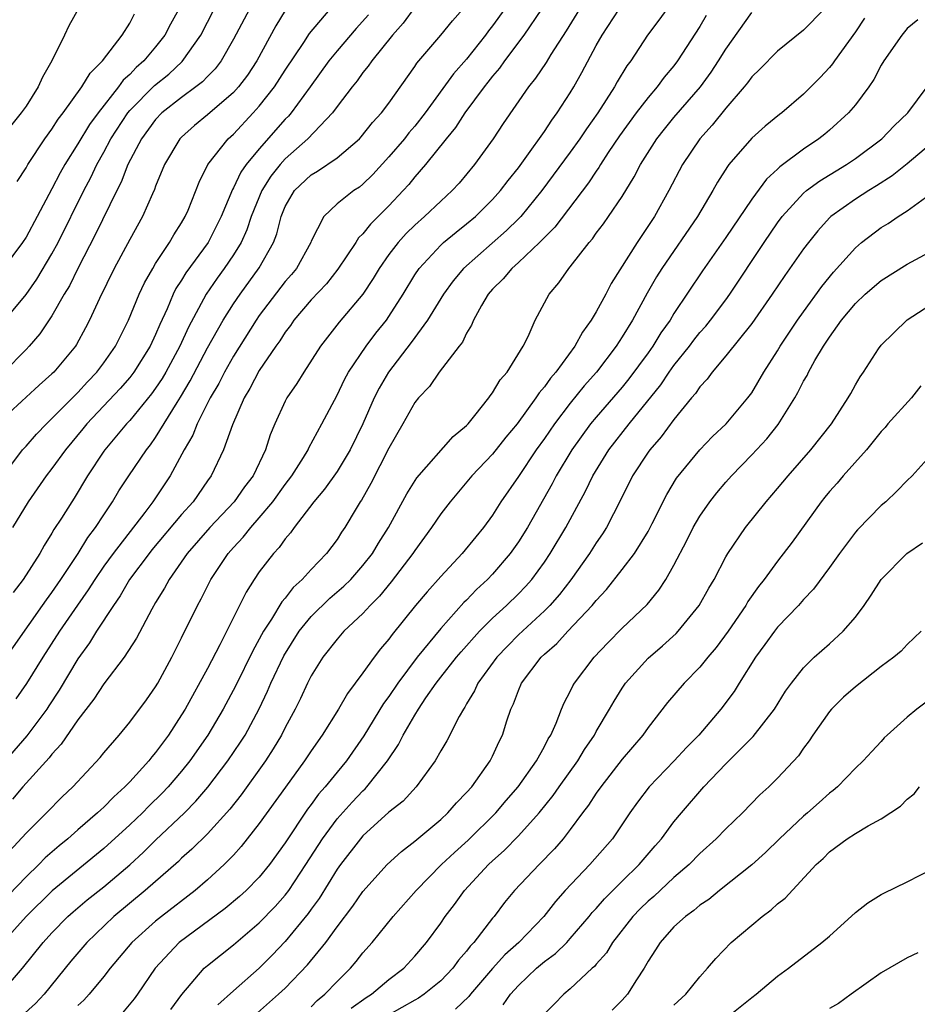
# Model space of a CAD drawing. Units: inches. Extents: x 2544000 to 2547000, y 1557000 to 1560000.
# Drawn here: x 2545003 to 2545072, y 1559552 to 1559628 of the extents above; entities that cross this region are included whole.
import ezdxf

# ---------------------------------------------------------------- set-up
doc = ezdxf.new("R2010")
doc.units = ezdxf.units.IN
doc.header["$MEASUREMENT"] = 0
doc.layers.add('LD25441557_2ft', color=95, linetype='Continuous')

msp = doc.modelspace()

# ---------------------------------------------------------------- linework, layer by layer
at = {"layer": 'LD25441557_2ft'}
for points, elevation in [([(2545042.057, 1559631.943), (2545039, 1559627.702), (2545038.682, 1559627.319), (2545038.457, 1559627), (2545037, 1559625.149), (2545035.987, 1559624.013), (2545033.797, 1559621), (2545033, 1559619.969), (2545032.549, 1559619.451), (2545032.196, 1559619), (2545031, 1559617.594), (2545029.763, 1559616.237), (2545029, 1559615.488), (2545028.725, 1559615.275), (2545028.289, 1559615), (2545027, 1559613.966), (2545025.981, 1559613), (2545025, 1559611.091), (2545024.968, 1559611), (2545023.859, 1559609), (2545023.473, 1559608.527), (2545023, 1559607.993), (2545021, 1559605.356), (2545020.753, 1559605), (2545019, 1559602.233), (2545018.302, 1559601), (2545017.871, 1559600.129), (2545017.2, 1559599), (2545016.199, 1559597), (2545015.866, 1559596.133), (2545015.205, 1559595), (2545014.118, 1559593), (2545012.79, 1559591), (2545012.154, 1559590.154), (2545009.713, 1559587), (2545009, 1559586.017), (2545008.302, 1559585), (2545007.804, 1559584.195), (2545006.976, 1559583.024), (2545005.587, 1559581), (2545004.291, 1559579), (2545003.035, 1559576.965), (2545002.209, 1559575.791)], 7726), ([(2545015.89, 1559631), (2545014.155, 1559627.845), (2545013.72, 1559627), (2545013, 1559626.087), (2545012.094, 1559625), (2545011.506, 1559624.494), (2545011, 1559623.954), (2545010.492, 1559623.508), (2545010.138, 1559623), (2545008.552, 1559621), (2545007.899, 1559620.101), (2545007, 1559618.605), (2545005.982, 1559617), (2545005.633, 1559616.367), (2545005, 1559615.131), (2545003.868, 1559613), (2545003, 1559611.41), (2545002.725, 1559611), (2545001.238, 1559609)], 7710), ([(2545033, 1559629.16), (2545032.091, 1559627.909), (2545031.277, 1559627), (2545029.675, 1559625), (2545029.405, 1559624.595), (2545029, 1559624.106), (2545028.539, 1559623.461), (2545028.155, 1559623), (2545027, 1559621.487), (2545026.646, 1559621), (2545024.754, 1559619), (2545023, 1559617.438), (2545022.608, 1559617), (2545021.888, 1559616.112), (2545021.182, 1559615), (2545020.374, 1559613), (2545020.037, 1559611.963), (2545019.591, 1559611), (2545019, 1559610.036), (2545018.299, 1559609), (2545017.749, 1559608.251), (2545016.886, 1559607), (2545015.531, 1559604.469), (2545014.865, 1559603), (2545013.779, 1559601), (2545013.493, 1559600.507), (2545013, 1559599.76), (2545012.684, 1559599.316), (2545011, 1559597.256), (2545010.76, 1559597), (2545009.069, 1559595), (2545009, 1559594.901), (2545007.745, 1559593), (2545006.717, 1559591.283), (2545006.522, 1559591), (2545005.727, 1559589.727), (2545005.153, 1559588.847), (2545005, 1559588.568), (2545004.388, 1559587.612), (2545004.053, 1559587), (2545002.786, 1559585), (2545002.014, 1559583.986)], 7722), ([(2545000.732, 1559563), (2545003, 1559565.419), (2545004.587, 1559567), (2545005.781, 1559568.219), (2545006.615, 1559569), (2545008.725, 1559571.275), (2545009, 1559571.637), (2545010.18, 1559573), (2545011, 1559573.982), (2545012.285, 1559575.715), (2545013, 1559576.719), (2545013.164, 1559577), (2545014.247, 1559579), (2545015, 1559580.492), (2545016.228, 1559583), (2545016.505, 1559583.495), (2545017.264, 1559585), (2545018.584, 1559587), (2545019, 1559587.467), (2545019.745, 1559588.255), (2545020.338, 1559589), (2545021, 1559589.742), (2545022.041, 1559591), (2545023, 1559592.331), (2545023.518, 1559593), (2545024.407, 1559594.407), (2545024.765, 1559595), (2545024.833, 1559595.167), (2545025.836, 1559597), (2545027, 1559599.223), (2545027.572, 1559600.428), (2545027.891, 1559601), (2545029.251, 1559603), (2545030.005, 1559603.995), (2545030.808, 1559605), (2545031, 1559605.275), (2545032.101, 1559607), (2545033, 1559608.499), (2545033.33, 1559609), (2545035, 1559610.8), (2545035.219, 1559611), (2545036.195, 1559611.805), (2545037, 1559612.428), (2545037.679, 1559613), (2545039, 1559614.305), (2545039.625, 1559615), (2545040.211, 1559615.789), (2545041, 1559616.764), (2545041.647, 1559617.647), (2545043, 1559619.56), (2545043.568, 1559620.432), (2545043.999, 1559621), (2545045, 1559622.543), (2545045.277, 1559623), (2545045.895, 1559624.105), (2545047, 1559626.19), (2545047.452, 1559627), (2545048.776, 1559629)], 7732), ([(2545000.987, 1559553), (2545002.733, 1559555), (2545004.329, 1559557), (2545005, 1559557.734), (2545006.235, 1559559), (2545006.639, 1559559.361), (2545007.723, 1559560.277), (2545009, 1559561.284), (2545011, 1559562.982), (2545012.051, 1559563.949), (2545013, 1559564.889), (2545015.235, 1559567), (2545016.112, 1559567.888), (2545017.033, 1559568.967), (2545018.575, 1559571), (2545019.555, 1559572.445), (2545019.902, 1559573), (2545020.983, 1559575.017), (2545021.63, 1559576.37), (2545021.893, 1559577), (2545022.89, 1559579.11), (2545024.076, 1559581), (2545025, 1559582.144), (2545026.446, 1559583.555), (2545027.528, 1559584.472), (2545028.052, 1559585), (2545029, 1559586.068), (2545029.728, 1559587), (2545030.198, 1559587.802), (2545030.96, 1559589), (2545032.389, 1559591.611), (2545033.167, 1559592.833), (2545035.969, 1559596.031), (2545037, 1559596.871), (2545037.12, 1559597), (2545037.641, 1559597.64), (2545038.71, 1559599), (2545038.823, 1559599.177), (2545039, 1559599.39), (2545039.597, 1559600.403), (2545040.121, 1559601), (2545041.364, 1559603), (2545041.748, 1559603.748), (2545042.28, 1559605), (2545043.361, 1559607), (2545044.126, 1559607.874), (2545044.893, 1559609), (2545045, 1559609.117), (2545046.448, 1559611), (2545046.71, 1559611.29), (2545047, 1559611.708), (2545047.556, 1559612.444), (2545047.946, 1559613), (2545049, 1559614.541), (2545049.941, 1559616.059), (2545050.418, 1559617), (2545051.674, 1559619), (2545052.259, 1559619.741), (2545053, 1559620.633), (2545055.036, 1559623), (2545055.866, 1559624.134), (2545056.436, 1559625), (2545057, 1559625.92), (2545059, 1559628.734)], 7738), ([(2545001, 1559578.347), (2545004.278, 1559583), (2545004.566, 1559583.434), (2545005, 1559584.002), (2545005.686, 1559585), (2545007.02, 1559587), (2545007.768, 1559588.232), (2545008.362, 1559589), (2545009, 1559589.993), (2545009.68, 1559591), (2545010.168, 1559591.832), (2545010.94, 1559593), (2545012.299, 1559595), (2545012.612, 1559595.388), (2545013, 1559595.939), (2545014.649, 1559598.649), (2545014.924, 1559599.076), (2545015.665, 1559600.335), (2545017, 1559602.861), (2545018.205, 1559605), (2545019, 1559606.253), (2545019.513, 1559607), (2545021, 1559609.042), (2545022.092, 1559611), (2545022.342, 1559611.658), (2545022.678, 1559613), (2545023, 1559613.768), (2545023.72, 1559615), (2545025, 1559616.227), (2545025.493, 1559616.507), (2545027, 1559617.531), (2545028.729, 1559619), (2545028.862, 1559619.138), (2545029.743, 1559620.257), (2545030.439, 1559621), (2545031, 1559621.744), (2545033, 1559624.57), (2545033.166, 1559624.834), (2545035.008, 1559627), (2545035.9, 1559628.101), (2545036.719, 1559629)], 7724), ([(2545052.448, 1559629), (2545051.842, 1559628.157), (2545050.964, 1559627), (2545049.661, 1559625), (2545049.372, 1559624.628), (2545048.61, 1559623.39), (2545048.4, 1559623), (2545047.116, 1559621), (2545046.241, 1559619.759), (2545045.733, 1559619), (2545045, 1559617.975), (2545042.815, 1559615), (2545041.174, 1559613), (2545041, 1559612.822), (2545040.082, 1559611.918), (2545036.754, 1559609), (2545035.952, 1559608.048), (2545035.202, 1559607), (2545033.988, 1559605), (2545032.725, 1559603.275), (2545030.976, 1559601), (2545030.246, 1559599.754), (2545029.86, 1559599), (2545028.981, 1559597), (2545028.011, 1559595), (2545027, 1559593.337), (2545026.04, 1559591.96), (2545025.218, 1559591), (2545023.686, 1559589), (2545023.407, 1559588.593), (2545023, 1559588.139), (2545022.534, 1559587.466), (2545022.087, 1559587), (2545021, 1559585.578), (2545020.604, 1559585), (2545019.985, 1559584.015), (2545017.958, 1559579.958), (2545017, 1559578.132), (2545015.271, 1559575), (2545015, 1559574.557), (2545013.987, 1559573), (2545013, 1559571.651), (2545012.693, 1559571.307), (2545012.467, 1559571), (2545011, 1559569.385), (2545010.631, 1559569), (2545009.764, 1559568.236), (2545009, 1559567.444), (2545008.761, 1559567.239), (2545008.524, 1559567), (2545007, 1559565.688), (2545006.229, 1559565), (2545005.551, 1559564.449), (2545004.484, 1559563.516), (2545003.994, 1559563), (2545003, 1559562.053), (2545001, 1559559.981)], 7734), ([(2545007.009, 1559628.991), (2545006.291, 1559627.709), (2545005.966, 1559627), (2545004.989, 1559625), (2545004.258, 1559623.742), (2545003.945, 1559623), (2545003, 1559621.522), (2545002.63, 1559621), (2545001, 1559618.977)], 7706), ([(2545023, 1559628.884), (2545022.286, 1559627.714), (2545020.801, 1559625), (2545020.083, 1559623.917), (2545019.387, 1559623), (2545019, 1559622.575), (2545017, 1559620.854), (2545015.987, 1559620.013), (2545015, 1559619.131), (2545014.876, 1559619), (2545013.695, 1559617), (2545013, 1559615.339), (2545012.911, 1559615.089), (2545012.751, 1559614.751), (2545011.994, 1559613), (2545011, 1559611.221), (2545009.804, 1559609), (2545008.663, 1559606.663), (2545007.9, 1559605), (2545007.593, 1559604.407), (2545006.884, 1559603.116), (2545006.802, 1559603), (2545005.151, 1559601), (2545005, 1559600.851), (2545004.014, 1559599.986), (2545001, 1559597.203)], 7716), ([(2545001.131, 1559592.869), (2545002.737, 1559595), (2545003, 1559595.282), (2545003.796, 1559596.204), (2545004.568, 1559597), (2545005, 1559597.406), (2545006.779, 1559599.221), (2545007, 1559599.426), (2545007.745, 1559600.255), (2545008.466, 1559601), (2545009, 1559601.719), (2545009.901, 1559603), (2545010.908, 1559605), (2545011.732, 1559607), (2545012.127, 1559607.873), (2545012.771, 1559609), (2545013, 1559609.373), (2545014.075, 1559611), (2545014.405, 1559611.595), (2545015, 1559612.508), (2545015.285, 1559613), (2545015.497, 1559613.497), (2545016.349, 1559615.651), (2545017.036, 1559617), (2545018.598, 1559619), (2545019, 1559619.365), (2545020.535, 1559621), (2545021, 1559621.515), (2545022.171, 1559623), (2545023, 1559624.292), (2545024.428, 1559626.428), (2545024.876, 1559627.124), (2545026.467, 1559629)], 7718), ([(2545055.496, 1559628.504), (2545055, 1559627.668), (2545053.276, 1559625), (2545053, 1559624.634), (2545052.253, 1559623.747), (2545051.703, 1559623), (2545051, 1559622.191), (2545050.08, 1559621), (2545048.788, 1559619.212), (2545047.931, 1559617.931), (2545047.33, 1559617), (2545047.21, 1559616.79), (2545047, 1559616.502), (2545046.404, 1559615.595), (2545043.819, 1559612.182), (2545042.635, 1559611), (2545041, 1559609.459), (2545040.478, 1559609), (2545039.818, 1559608.182), (2545039, 1559607.4), (2545038.654, 1559607), (2545038.14, 1559606.14), (2545037.521, 1559605), (2545037.386, 1559604.614), (2545037, 1559604.008), (2545036.687, 1559603.313), (2545036.427, 1559603), (2545034.876, 1559601), (2545034.124, 1559599.876), (2545033.28, 1559599), (2545033, 1559598.65), (2545032.087, 1559597), (2545031, 1559595.131), (2545029.605, 1559592.395), (2545028.878, 1559591.122), (2545028.789, 1559591), (2545028.462, 1559590.462), (2545027.599, 1559589), (2545027.354, 1559588.646), (2545027, 1559588.082), (2545026.197, 1559587), (2545025, 1559585.761), (2545024.315, 1559585), (2545023.619, 1559584.381), (2545023, 1559583.566), (2545022.736, 1559583.264), (2545021.945, 1559581.945), (2545021.322, 1559581), (2545020.495, 1559579.505), (2545019.188, 1559576.811), (2545018.222, 1559575), (2545017.033, 1559573), (2545015.631, 1559571), (2545015, 1559570.213), (2545013.97, 1559569), (2545013.498, 1559568.502), (2545012.484, 1559567.516), (2545011.981, 1559567), (2545011, 1559566.062), (2545009, 1559564.232), (2545005.022, 1559560.978), (2545003.009, 1559559), (2545001.218, 1559557)], 7736), ([(2545020.23, 1559629), (2545019, 1559626.682), (2545018.051, 1559625), (2545017.596, 1559624.404), (2545017, 1559623.811), (2545016.61, 1559623.39), (2545016.105, 1559623), (2545015, 1559622.193), (2545013.484, 1559621), (2545013, 1559620.491), (2545011.908, 1559619), (2545010.861, 1559617), (2545010.341, 1559615.659), (2545010, 1559615), (2545008.366, 1559611.634), (2545006.991, 1559609), (2545006.343, 1559607.657), (2545005.946, 1559607), (2545005, 1559605.346), (2545004.062, 1559603.938), (2545003.24, 1559603), (2545003, 1559602.75), (2545001.281, 1559601)], 7714), ([(2545001.361, 1559605), (2545003, 1559606.987), (2545003.832, 1559608.168), (2545005, 1559610.115), (2545005.471, 1559611), (2545007.455, 1559615), (2545007.989, 1559616.011), (2545008.449, 1559617), (2545009, 1559617.971), (2545009.551, 1559619), (2545010.86, 1559621), (2545011, 1559621.17), (2545012.899, 1559623.101), (2545014.006, 1559623.994), (2545015.052, 1559624.948), (2545016.479, 1559627), (2545017.522, 1559629)], 7712), ([(2545042.787, 1559629), (2545041.403, 1559627), (2545039.914, 1559625), (2545039.544, 1559624.456), (2545039, 1559623.83), (2545038.642, 1559623.358), (2545038.347, 1559623), (2545036.848, 1559621), (2545036.133, 1559619.867), (2545035.416, 1559619), (2545033.837, 1559617), (2545033, 1559616.054), (2545032.529, 1559615.471), (2545032.108, 1559615), (2545031, 1559613.83), (2545029.583, 1559612.417), (2545029, 1559611.673), (2545028.65, 1559611.35), (2545028.436, 1559611), (2545027.067, 1559608.933), (2545026.185, 1559607.815), (2545025, 1559606.571), (2545023.665, 1559605), (2545023.397, 1559604.603), (2545023, 1559604.083), (2545022.587, 1559603.413), (2545022.281, 1559603), (2545021, 1559601.119), (2545020.276, 1559599.724), (2545019.835, 1559599), (2545018.93, 1559596.93), (2545018.247, 1559595), (2545017.289, 1559593), (2545017, 1559592.606), (2545015.887, 1559591), (2545015, 1559590.012), (2545012.715, 1559587.285), (2545012.487, 1559587), (2545010.993, 1559585), (2545010.264, 1559583.736), (2545009.737, 1559583), (2545008.447, 1559581), (2545007.898, 1559580.101), (2545007, 1559578.878), (2545005.545, 1559576.455), (2545004.757, 1559575.243), (2545004.594, 1559575), (2545003.056, 1559572.944), (2545001.392, 1559571)], 7728), ([(2545029.432, 1559628.568), (2545028.485, 1559627.515), (2545027, 1559625.794), (2545026.366, 1559625), (2545024.929, 1559623), (2545023.459, 1559621), (2545023.249, 1559620.751), (2545023, 1559620.5), (2545021, 1559618.223), (2545019.993, 1559617), (2545019.575, 1559616.425), (2545019, 1559615.205), (2545018.919, 1559615.081), (2545018.065, 1559613), (2545017.049, 1559611), (2545015.337, 1559608.663), (2545015, 1559608.096), (2545014.565, 1559607.435), (2545014.353, 1559607), (2545013.882, 1559605.882), (2545013.321, 1559604.679), (2545013, 1559603.91), (2545012.573, 1559603), (2545011.324, 1559601), (2545011, 1559600.584), (2545010.263, 1559599.737), (2545007.687, 1559597), (2545007.384, 1559596.616), (2545006.035, 1559595), (2545005, 1559593.552), (2545004.563, 1559593), (2545003.151, 1559591), (2545001.948, 1559589)], 7720), ([(2545045.706, 1559629), (2545044.677, 1559627.323), (2545043.506, 1559625.506), (2545043.125, 1559624.876), (2545042.326, 1559623.674), (2545041.779, 1559623), (2545039.828, 1559620.172), (2545039.052, 1559619), (2545037.611, 1559617), (2545036.425, 1559615.575), (2545035.895, 1559615), (2545035, 1559614.193), (2545033.745, 1559613), (2545033, 1559612.343), (2545032.322, 1559611.678), (2545031.708, 1559611), (2545031, 1559610.064), (2545030.256, 1559609), (2545029.79, 1559608.21), (2545029, 1559607), (2545027.158, 1559604.842), (2545025.712, 1559603), (2545024.43, 1559601), (2545023.889, 1559600.111), (2545023.127, 1559599), (2545023, 1559598.762), (2545022.192, 1559597), (2545021.843, 1559596.157), (2545021.486, 1559595), (2545020.518, 1559593), (2545019.861, 1559592.139), (2545019.069, 1559591), (2545017.179, 1559589), (2545015.429, 1559587), (2545014.038, 1559585), (2545013.681, 1559584.319), (2545013, 1559583.22), (2545012.696, 1559582.696), (2545011.524, 1559580.476), (2545010.572, 1559579), (2545009, 1559576.959), (2545008.226, 1559575.774), (2545007, 1559574.174), (2545005.713, 1559572.287), (2545005, 1559571.534), (2545004.772, 1559571.228), (2545002.756, 1559569), (2545001.954, 1559568.046)], 7730), ([(2545002.304, 1559615.696), (2545003, 1559616.743), (2545003.142, 1559617), (2545004.46, 1559619), (2545005, 1559619.745), (2545005.485, 1559620.515), (2545005.86, 1559621), (2545007.311, 1559623), (2545007.938, 1559624.062), (2545008.893, 1559625), (2545010.407, 1559627), (2545011, 1559627.929), (2545011.369, 1559628.631)], 7708), ([(2545064.587, 1559629), (2545063, 1559627.38), (2545061, 1559625.761), (2545059.624, 1559624.377), (2545059, 1559623.774), (2545058.68, 1559623.32), (2545058.422, 1559623), (2545057, 1559621.358), (2545055.955, 1559620.045), (2545055.005, 1559619), (2545053.664, 1559617), (2545052.607, 1559615), (2545051.49, 1559613), (2545050.153, 1559611), (2545048.161, 1559607.839), (2545047.731, 1559607), (2545047, 1559605.637), (2545046.622, 1559605), (2545045.932, 1559604.068), (2545045.354, 1559603), (2545043.879, 1559601), (2545043.467, 1559600.532), (2545043, 1559599.862), (2545042.594, 1559599.406), (2545042.337, 1559599), (2545040.888, 1559597), (2545040.032, 1559595.968), (2545039, 1559594.67), (2545037.397, 1559593), (2545035.718, 1559591), (2545035, 1559590.055), (2545034.291, 1559589), (2545033, 1559587.223), (2545032.858, 1559587), (2545031.184, 1559584.816), (2545030.283, 1559583.717), (2545029.567, 1559583), (2545029, 1559582.366), (2545027.531, 1559581), (2545027, 1559580.405), (2545025.896, 1559579), (2545025, 1559577.571), (2545024.713, 1559577), (2545024.177, 1559575.823), (2545023.769, 1559575), (2545023, 1559573.569), (2545022.718, 1559573), (2545022.077, 1559571.923), (2545021.468, 1559571), (2545019.605, 1559568.395), (2545018.724, 1559567.276), (2545017, 1559565.382), (2545015.804, 1559564.196), (2545015, 1559563.495), (2545014.752, 1559563.248), (2545012.195, 1559561), (2545009.763, 1559559), (2545007.683, 1559557), (2545006.457, 1559555.543), (2545004.385, 1559553), (2545003.716, 1559552.284), (2545002.675, 1559551.325)], 7740), ([(2545067.706, 1559628.294), (2545067, 1559627.244), (2545065.383, 1559625), (2545065.232, 1559624.768), (2545065, 1559624.487), (2545064.282, 1559623.717), (2545063, 1559622.432), (2545061.312, 1559621), (2545061.132, 1559620.868), (2545060.036, 1559619.964), (2545059, 1559619.039), (2545057.239, 1559617), (2545057.131, 1559616.869), (2545056.358, 1559615.642), (2545056.006, 1559615), (2545054.808, 1559613), (2545052.075, 1559609), (2545051.663, 1559608.337), (2545050.925, 1559607.074), (2545049.789, 1559605), (2545049, 1559603.706), (2545048.548, 1559603), (2545047.021, 1559601), (2545046.069, 1559599.931), (2545045, 1559598.596), (2545043.777, 1559597), (2545043, 1559595.872), (2545042.373, 1559595), (2545041, 1559592.952), (2545039.651, 1559591), (2545039, 1559589.96), (2545038.3, 1559589), (2545037.704, 1559588.296), (2545036.654, 1559587), (2545035, 1559585.236), (2545033.948, 1559584.052), (2545033.043, 1559583), (2545031.243, 1559580.757), (2545031, 1559580.406), (2545030.358, 1559579.642), (2545029.862, 1559579), (2545029, 1559577.795), (2545027.794, 1559576.206), (2545027.112, 1559575), (2545025.862, 1559573), (2545025, 1559571.768), (2545024.498, 1559571), (2545023.012, 1559568.988), (2545021, 1559566.162), (2545019.612, 1559564.389), (2545019, 1559563.72), (2545018.293, 1559563), (2545017, 1559561.826), (2545016.048, 1559561), (2545013.446, 1559559), (2545013, 1559558.642), (2545011.163, 1559557), (2545009.485, 1559555), (2545009, 1559554.376), (2545007.864, 1559553), (2545007.448, 1559552.552), (2545007, 1559552.134)], 7742), ([(2545071.824, 1559628.176), (2545071, 1559627.498), (2545070.588, 1559627), (2545069.202, 1559625), (2545069, 1559624.667), (2545068.432, 1559623.568), (2545068.026, 1559623), (2545067, 1559621.628), (2545066.479, 1559621), (2545065, 1559619.658), (2545064.641, 1559619.36), (2545064.192, 1559619), (2545063, 1559618.201), (2545061.172, 1559616.828), (2545061, 1559616.655), (2545060.129, 1559615.871), (2545059, 1559614.349), (2545057, 1559611.385), (2545055.203, 1559608.797), (2545053, 1559605.507), (2545052.696, 1559605), (2545051.985, 1559604.014), (2545051.366, 1559603), (2545051, 1559602.49), (2545049.524, 1559600.476), (2545049, 1559599.845), (2545047, 1559597.521), (2545046.57, 1559597), (2545045.114, 1559595), (2545043.919, 1559593), (2545043.611, 1559592.388), (2545041.695, 1559589), (2545041, 1559587.895), (2545040.366, 1559587), (2545039, 1559585.406), (2545038.611, 1559585), (2545037.767, 1559584.233), (2545037, 1559583.414), (2545036.788, 1559583.212), (2545035, 1559581.229), (2545033.171, 1559579), (2545031.683, 1559577), (2545031, 1559575.977), (2545030.582, 1559575.418), (2545029.064, 1559572.936), (2545027.717, 1559571), (2545027, 1559570.135), (2545026.091, 1559569), (2545025.576, 1559568.424), (2545025, 1559567.642), (2545024.717, 1559567.283), (2545023, 1559564.689), (2545021.786, 1559563), (2545021, 1559562.034), (2545019.976, 1559561), (2545019.467, 1559560.533), (2545018.374, 1559559.626), (2545014.824, 1559557), (2545012.956, 1559555), (2545011.604, 1559553), (2545011.351, 1559552.649), (2545010.434, 1559551.566)], 7744), ([(2545014.18, 1559551.82), (2545015.015, 1559552.985), (2545016.754, 1559555), (2545017, 1559555.217), (2545019, 1559556.809), (2545021, 1559558.498), (2545022.229, 1559559.771), (2545023, 1559560.645), (2545023.268, 1559561), (2545024.6, 1559563), (2545025.876, 1559565), (2545027, 1559566.528), (2545028.171, 1559567.828), (2545029, 1559568.701), (2545029.16, 1559568.84), (2545029.309, 1559569), (2545030.897, 1559571), (2545031.738, 1559572.262), (2545032.109, 1559573), (2545033, 1559574.532), (2545033.289, 1559575), (2545033.859, 1559575.859), (2545034.647, 1559577), (2545035, 1559577.458), (2545036.217, 1559579), (2545036.574, 1559579.426), (2545038.003, 1559581), (2545039, 1559582.004), (2545040.081, 1559583), (2545041, 1559583.902), (2545041.543, 1559584.457), (2545042.022, 1559585), (2545043, 1559586.338), (2545043.452, 1559587), (2545044.663, 1559589), (2545046.181, 1559591.819), (2545046.746, 1559593), (2545047.982, 1559595), (2545049.548, 1559597), (2545051.986, 1559600.014), (2545052.638, 1559601), (2545053, 1559601.502), (2545054.196, 1559603), (2545054.538, 1559603.462), (2545055, 1559604.04), (2545055.455, 1559604.545), (2545055.814, 1559605), (2545057, 1559606.585), (2545057.308, 1559607), (2545059.965, 1559611), (2545061, 1559612.51), (2545061.36, 1559613), (2545063, 1559614.797), (2545063.238, 1559615), (2545064.249, 1559615.751), (2545066.316, 1559617), (2545067, 1559617.464), (2545069.046, 1559619), (2545070.002, 1559619.998), (2545071.044, 1559621), (2545072.533, 1559623)], 7746), ([(2545073.293, 1559619), (2545071, 1559617.065), (2545069.852, 1559616.148), (2545068.635, 1559615.365), (2545068.03, 1559615), (2545067, 1559614.33), (2545065.111, 1559613), (2545065, 1559612.895), (2545064.099, 1559611.902), (2545063.374, 1559611), (2545063, 1559610.5), (2545061.554, 1559608.446), (2545060.582, 1559607), (2545059, 1559604.756), (2545057, 1559602.25), (2545055.947, 1559601), (2545055.555, 1559600.445), (2545055, 1559599.861), (2545054.66, 1559599.34), (2545054.359, 1559599), (2545053, 1559597.345), (2545052.004, 1559595.996), (2545051.126, 1559595), (2545051, 1559594.825), (2545049.807, 1559593), (2545048.873, 1559591.127), (2545047.786, 1559589), (2545047.484, 1559588.516), (2545047, 1559587.831), (2545046.479, 1559587), (2545045.04, 1559584.96), (2545044.167, 1559583.833), (2545043.433, 1559583), (2545043, 1559582.568), (2545041, 1559580.718), (2545040.144, 1559579.856), (2545039.337, 1559579), (2545037.874, 1559577), (2545037.605, 1559576.395), (2545037, 1559575.405), (2545036.858, 1559575.142), (2545036.751, 1559575), (2545036.423, 1559574.423), (2545035.46, 1559572.54), (2545035, 1559571.785), (2545034.562, 1559571), (2545033.096, 1559569), (2545032.093, 1559567.907), (2545031, 1559567.038), (2545029, 1559565.23), (2545028.797, 1559565), (2545027.26, 1559563), (2545027, 1559562.638), (2545025.614, 1559560.386), (2545025, 1559559.559), (2545024.773, 1559559.227), (2545023, 1559557.066), (2545021.995, 1559556.005), (2545021, 1559555.023), (2545019, 1559553.272), (2545017.81, 1559552.189)], 7748), ([(2545020.638, 1559551.361), (2545022.488, 1559553), (2545023, 1559553.481), (2545024.731, 1559555.269), (2545026.129, 1559557), (2545027, 1559558.199), (2545028.209, 1559559.791), (2545029, 1559560.934), (2545030.871, 1559563), (2545031.978, 1559564.022), (2545033, 1559564.806), (2545035, 1559566.482), (2545035.558, 1559567), (2545036.224, 1559567.776), (2545037, 1559568.559), (2545037.39, 1559569), (2545038.817, 1559571), (2545039, 1559571.364), (2545039.509, 1559572.491), (2545039.768, 1559573), (2545040.104, 1559574.103), (2545040.407, 1559575), (2545040.604, 1559575.396), (2545041, 1559576.438), (2545041.244, 1559577), (2545042.756, 1559579), (2545043, 1559579.236), (2545043.949, 1559580.051), (2545044.805, 1559581), (2545046.699, 1559583), (2545047, 1559583.38), (2545047.786, 1559584.214), (2545049, 1559585.766), (2545049.945, 1559587), (2545051, 1559588.711), (2545051.329, 1559589.329), (2545052.441, 1559591.559), (2545053.192, 1559592.808), (2545055, 1559595), (2545055.98, 1559596.02), (2545057.033, 1559597), (2545058.707, 1559599), (2545059, 1559599.406), (2545059.942, 1559601), (2545061, 1559602.647), (2545061.207, 1559603), (2545062.539, 1559605), (2545063, 1559605.655), (2545064.401, 1559607.599), (2545065.302, 1559608.698), (2545067, 1559610.595), (2545067.478, 1559611), (2545069, 1559612.158), (2545069.532, 1559612.468), (2545070.315, 1559613), (2545071, 1559613.431), (2545072.683, 1559614.683)], 7750), ([(2545025, 1559552.032), (2545025.475, 1559552.525), (2545026.06, 1559553), (2545027, 1559553.994), (2545028.031, 1559555), (2545028.478, 1559555.522), (2545029, 1559556.199), (2545029.706, 1559557), (2545031.339, 1559559), (2545033.111, 1559561), (2545035.067, 1559563), (2545036.052, 1559563.948), (2545037.107, 1559564.893), (2545039.259, 1559567), (2545040.057, 1559567.943), (2545040.983, 1559569), (2545042.403, 1559571), (2545043, 1559572.101), (2545043.3, 1559572.7), (2545043.497, 1559573), (2545043.917, 1559573.917), (2545044.321, 1559575), (2545044.524, 1559575.476), (2545045, 1559576.354), (2545045.204, 1559576.796), (2545045.33, 1559577), (2545046.834, 1559579), (2545047.885, 1559580.115), (2545049, 1559581.234), (2545050.921, 1559583.079), (2545051.825, 1559584.175), (2545052.363, 1559585), (2545053, 1559586.104), (2545053.994, 1559588.006), (2545054.485, 1559589), (2545055, 1559589.88), (2545055.775, 1559591), (2545056.308, 1559591.692), (2545057, 1559592.51), (2545057.434, 1559593), (2545059, 1559594.607), (2545060.158, 1559595.842), (2545061.035, 1559596.965), (2545062.326, 1559599), (2545062.571, 1559599.429), (2545063, 1559600.287), (2545063.268, 1559600.732), (2545063.393, 1559601), (2545063.884, 1559601.884), (2545064.542, 1559603), (2545065, 1559603.7), (2545065.933, 1559605), (2545067, 1559606.286), (2545067.759, 1559607), (2545069, 1559608.071), (2545071, 1559609.318), (2545073, 1559610.4)], 7752), ([(2545028.086, 1559551.914), (2545029.251, 1559552.748), (2545029.653, 1559553), (2545031, 1559554.137), (2545032.15, 1559555), (2545033, 1559555.934), (2545033.897, 1559557), (2545035, 1559558.488), (2545035.355, 1559559), (2545036.074, 1559559.926), (2545036.847, 1559561), (2545038.68, 1559563), (2545039, 1559563.301), (2545039.905, 1559564.095), (2545041, 1559565.212), (2545042.587, 1559567), (2545043.668, 1559568.332), (2545044.132, 1559569), (2545045.577, 1559571), (2545046.107, 1559571.893), (2545046.857, 1559573), (2545047, 1559573.264), (2545048.037, 1559575), (2545048.38, 1559575.62), (2545049, 1559576.609), (2545049.265, 1559577), (2545051, 1559578.933), (2545052.12, 1559579.88), (2545053.168, 1559580.832), (2545053.322, 1559581), (2545054.947, 1559583), (2545055.683, 1559584.317), (2545056.091, 1559585), (2545057, 1559586.733), (2545057.159, 1559587), (2545058.528, 1559589), (2545060.128, 1559591), (2545061, 1559592.008), (2545061.808, 1559593), (2545063.572, 1559595), (2545065.153, 1559597), (2545066.436, 1559599), (2545066.645, 1559599.355), (2545067, 1559600.017), (2545067.364, 1559600.636), (2545067.639, 1559601), (2545068.794, 1559602.794), (2545069, 1559603.085), (2545069.963, 1559604.037), (2545071, 1559605.032), (2545074.069, 1559607)], 7754), ([(2545072.064, 1559599.937), (2545071.33, 1559599), (2545069.514, 1559597), (2545069.287, 1559596.713), (2545069, 1559596.421), (2545067.85, 1559595), (2545066.068, 1559593), (2545065.583, 1559592.417), (2545065, 1559591.793), (2545064.639, 1559591.361), (2545064.348, 1559591), (2545062.111, 1559587.888), (2545061, 1559586.421), (2545059.956, 1559585), (2545059.534, 1559584.466), (2545058.711, 1559583.289), (2545058.546, 1559583), (2545057.179, 1559581), (2545056.255, 1559579.745), (2545055.626, 1559579), (2545055, 1559578.221), (2545053.776, 1559577), (2545052.49, 1559575.51), (2545051, 1559573.591), (2545050.596, 1559573), (2545049, 1559571.124), (2545047.345, 1559569), (2545047, 1559568.509), (2545046.41, 1559567.59), (2545045.947, 1559567), (2545045, 1559565.713), (2545044.445, 1559565), (2545043.777, 1559564.223), (2545042.585, 1559563), (2545040.699, 1559561), (2545039.932, 1559560.068), (2545039.119, 1559559), (2545039, 1559558.866), (2545037.55, 1559557), (2545037.28, 1559556.72), (2545037, 1559556.336), (2545036.378, 1559555.622), (2545035.942, 1559555), (2545035, 1559554.034), (2545033.735, 1559553), (2545033.295, 1559552.705), (2545033, 1559552.553), (2545031, 1559551.41)], 7756), ([(2545073, 1559594.794), (2545071.384, 1559593), (2545071, 1559592.628), (2545070.199, 1559591.801), (2545069.346, 1559591), (2545069, 1559590.7), (2545067.165, 1559588.835), (2545067, 1559588.639), (2545065.764, 1559587), (2545065, 1559585.933), (2545063.756, 1559584.244), (2545063, 1559583.465), (2545062.607, 1559583), (2545061, 1559581.311), (2545060.757, 1559581), (2545060.023, 1559579.977), (2545059.288, 1559579), (2545058.02, 1559577), (2545057.636, 1559576.364), (2545056.618, 1559575), (2545054.914, 1559573), (2545053.963, 1559572.037), (2545053.021, 1559571), (2545051.089, 1559569), (2545050.18, 1559567.82), (2545049.587, 1559567), (2545048.251, 1559565), (2545046.508, 1559563), (2545044.593, 1559561), (2545043.848, 1559560.152), (2545042.947, 1559559), (2545041.02, 1559557), (2545039.956, 1559556.044), (2545039, 1559554.998), (2545037.292, 1559553), (2545037.166, 1559552.834), (2545036.139, 1559551.861)], 7758), ([(2545039.814, 1559552.186), (2545040.379, 1559553), (2545041, 1559553.682), (2545042.402, 1559555), (2545043, 1559555.514), (2545043.854, 1559556.146), (2545044.732, 1559557), (2545045, 1559557.288), (2545046.46, 1559559), (2545046.698, 1559559.302), (2545047, 1559559.626), (2545047.627, 1559560.373), (2545049, 1559561.73), (2545050.325, 1559563), (2545051.55, 1559564.45), (2545052.041, 1559565), (2545053, 1559566.296), (2545053.584, 1559567), (2545055.31, 1559569), (2545057, 1559570.765), (2545059.118, 1559572.882), (2545060.768, 1559575), (2545061.62, 1559576.38), (2545062.068, 1559577), (2545063, 1559578.192), (2545063.83, 1559579), (2545065, 1559580.023), (2545066.067, 1559581), (2545067, 1559582.092), (2545067.681, 1559583), (2545068.215, 1559583.785), (2545069, 1559585), (2545070.978, 1559587), (2545072.176, 1559587.824)], 7760), ([(2545072.075, 1559581), (2545071, 1559579.99), (2545070.524, 1559579.476), (2545069.979, 1559579), (2545069, 1559578.279), (2545067, 1559576.725), (2545066.092, 1559575.908), (2545065.157, 1559575), (2545065, 1559574.818), (2545063.715, 1559573), (2545063.437, 1559572.563), (2545063, 1559571.984), (2545062.601, 1559571.399), (2545061, 1559569.672), (2545060.309, 1559569), (2545059.617, 1559568.383), (2545058.291, 1559567), (2545057, 1559565.767), (2545056.266, 1559565), (2545055, 1559563.865), (2545054.164, 1559563), (2545053, 1559561.994), (2545051.447, 1559560.553), (2545051, 1559560.177), (2545050.398, 1559559.602), (2545049.819, 1559559), (2545048.266, 1559557), (2545047.797, 1559556.203), (2545047, 1559555.309), (2545046.863, 1559555.137), (2545046.693, 1559555), (2545045, 1559553.418), (2545044.498, 1559553), (2545043.763, 1559552.237), (2545043, 1559551.488)], 7762), ([(2545072.473, 1559575.527), (2545071.747, 1559575), (2545071, 1559574.382), (2545069.463, 1559573), (2545069.231, 1559572.769), (2545069, 1559572.501), (2545068.267, 1559571.733), (2545067.61, 1559571), (2545067, 1559570.433), (2545065.629, 1559569), (2545065.282, 1559568.718), (2545065, 1559568.516), (2545064.195, 1559567.805), (2545063.317, 1559567), (2545063, 1559566.734), (2545061.15, 1559565), (2545060.057, 1559563.943), (2545059, 1559562.978), (2545056.515, 1559561), (2545055.682, 1559560.318), (2545055, 1559559.862), (2545054.542, 1559559.458), (2545053.881, 1559559), (2545053, 1559558.192), (2545051.924, 1559557), (2545051.579, 1559556.421), (2545051, 1559555.543), (2545050.691, 1559555), (2545050.104, 1559554.104), (2545049.413, 1559553), (2545049, 1559552.552), (2545048.218, 1559551.782)], 7764), ([(2545053, 1559552.166), (2545053.907, 1559553), (2545055, 1559554.349), (2545055.595, 1559555), (2545056.232, 1559555.768), (2545057.424, 1559557), (2545059, 1559558.336), (2545059.808, 1559559), (2545060.498, 1559559.502), (2545061, 1559559.976), (2545061.58, 1559560.42), (2545063.974, 1559563), (2545064.522, 1559563.478), (2545065, 1559563.976), (2545066.366, 1559565), (2545067, 1559565.411), (2545067.997, 1559565.997), (2545069, 1559566.526), (2545070.481, 1559567.519), (2545071, 1559568.043), (2545071.53, 1559568.47), (2545071.954, 1559569)], 7766), ([(2545056.826, 1559551), (2545059, 1559552.754), (2545059.344, 1559553), (2545061, 1559554.398), (2545061.84, 1559555), (2545064.424, 1559557), (2545065, 1559557.49), (2545067, 1559559.299), (2545067.95, 1559560.05), (2545069, 1559560.707), (2545069.19, 1559560.81), (2545071, 1559561.68), (2545073, 1559562.696)], 7768), ([(2545071.817, 1559556.183), (2545071, 1559555.804), (2545069, 1559554.661), (2545066.663, 1559553), (2545065.707, 1559552.293), (2545065, 1559551.897)], 7770)]:
    msp.add_lwpolyline(points, dxfattribs=dict(at, elevation=elevation))

doc.saveas('drawing.dxf')
